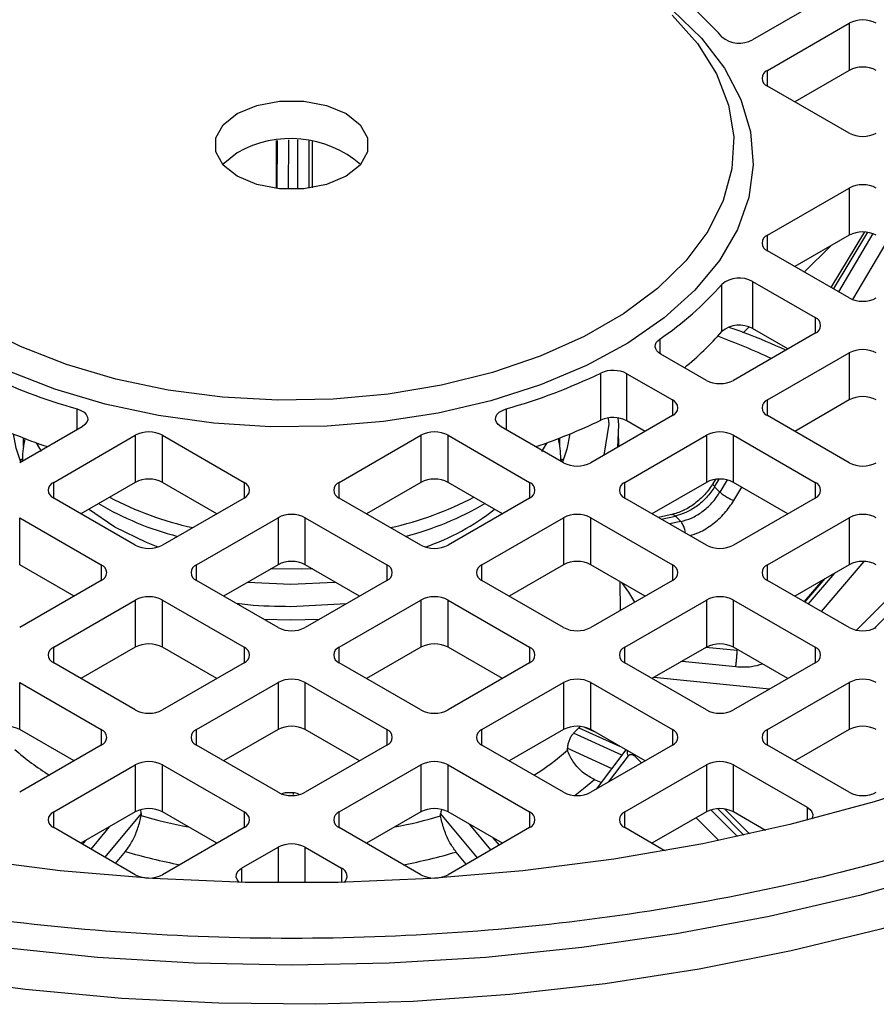
# Model space of a CAD drawing. Units: millimetres. Extents: x 5 to 415, y 5 to 292.
# Drawn here: x 344 to 348, y 244 to 248 of the extents above; entities that cross this region are included whole.
import ezdxf

# ---------------------------------------------------------------- set-up
doc = ezdxf.new("R2010")
doc.units = ezdxf.units.MM

msp = doc.modelspace()

# ---------------------------------------------------------------- linework, layer by layer
at = {"color": 7, "linetype": 'Continuous', "lineweight": 25}
for p, q in [((347.37472241, 247.87004862), (347.12486289, 247.72580779)), ((347.18434751, 247.60314597), (347.51070448, 247.79154784)), ((347.51070448, 247.79154784), (347.51070448, 247.60311534)), ((347.51070448, 247.60311534), (347.29315969, 247.47752941)), ((347.51070448, 247.35194347), (347.18434751, 247.54034534)), ((345.21970104, 247.13073989), (345.22056252, 247.32203913)), ((345.3629797, 247.31896822), (345.36214483, 247.13357792)), ((347.18434751, 246.94373941), (347.51070448, 247.13214129)), ((347.51070448, 247.13214129), (347.51070448, 246.94370879)), ((347.51070448, 246.94370879), (347.29315969, 246.81812285)), ((347.57163301, 246.95655465), (347.43802846, 246.73449189)), ((347.51070448, 246.69253692), (347.18434751, 246.88093879)), ((347.43749535, 246.90144606), (347.33143242, 246.79602848)), ((347.00162885, 246.55825823), (347.00162885, 246.74669072)), ((347.12486289, 246.75827697), (347.37472241, 246.61403614)), ((347.12486289, 246.75827697), (347.12486289, 246.56984447)), ((347.11044354, 246.57638422), (347.08827864, 246.55435418)), ((347.26591023, 246.48841958), (347.12486289, 246.56984447)), ((347.37472241, 246.55123551), (347.04836543, 246.36283364)), ((346.93957977, 246.36283364), (346.75749767, 246.4679474)), ((347.18434751, 246.28433286), (347.51070448, 246.47273473)), ((347.51070448, 246.47273473), (347.51070448, 246.28430224)), ((346.51764107, 246.20361366), (346.51764107, 246.39204616)), ((346.6215156, 246.38944662), (346.8035977, 246.28433286)), ((346.6215156, 246.20101413), (346.6215156, 246.38944662)), ((347.51070448, 246.28430224), (347.29315969, 246.1587163)), ((346.8035977, 246.22153224), (346.47724072, 246.03313037)), ((347.51070448, 246.03313037), (347.18434751, 246.22153224)), ((344.44260141, 246.1773712), (344.19274189, 246.03313037)), ((346.36845507, 246.03313037), (346.11859555, 246.1773712)), ((346.69478552, 246.1587163), (346.6215156, 246.20101413)), ((344.20743711, 246.09965123), (344.20743711, 246.13237924)), ((344.32872397, 245.95462959), (344.65508094, 246.14303146)), ((344.65508094, 246.14303146), (344.65508094, 245.95459896)), ((344.7638666, 246.14303146), (345.09022358, 245.95462959)), ((344.7638666, 245.95459896), (344.7638666, 246.14303146)), ((345.47097338, 245.95462959), (345.79733036, 246.14303146)), ((345.79733036, 246.14303146), (345.79733036, 245.95459896)), ((345.90611602, 246.14303146), (346.23247299, 245.95462959)), ((345.90611602, 245.95459896), (345.90611602, 246.14303146)), ((346.35375985, 246.09965123), (346.35375985, 246.13237924)), ((346.58930045, 246.09782107), (346.58859861, 246.16348847)), ((346.6132228, 245.95462959), (346.93957977, 246.14303146)), ((346.93957977, 246.14303146), (346.93957977, 245.95459896)), ((347.04836543, 246.14303146), (347.37472241, 245.95462959)), ((347.04836543, 245.95459896), (347.04836543, 246.14303146)), ((344.2077471, 246.09950632), (344.20743711, 246.09965123)), ((346.30118561, 246.1126793), (346.2807955, 246.07854266)), ((346.35375985, 246.09965123), (346.35344986, 246.09950632)), ((344.19406002, 246.04549603), (344.20368975, 246.0487056)), ((344.20368975, 246.04228647), (344.19406002, 246.04549603)), ((344.19406002, 246.04446954), (344.19406002, 246.04549603)), ((344.20368975, 246.03945043), (344.20368975, 246.04228647)), ((346.35750721, 246.0487056), (346.36713694, 246.04549603)), ((346.36713694, 246.04549603), (346.35750721, 246.04228647)), ((346.35750721, 246.03945043), (346.35750721, 246.04228647)), ((346.36713694, 246.04446954), (346.36713694, 246.04549603)), ((344.65508094, 245.95459896), (344.43753615, 245.82901303)), ((344.9814114, 245.82901303), (344.7638666, 245.95459896)), ((345.79733036, 245.95459896), (345.57978556, 245.82901303)), ((346.12366081, 245.82901303), (345.90611602, 245.95459896)), ((346.93957977, 245.95459896), (346.72203498, 245.82901303)), ((346.97587999, 245.96635961), (346.9661255, 245.95014677)), ((346.97288237, 245.93710529), (346.99399064, 245.91587202)), ((347.26591023, 245.82901303), (347.04836543, 245.95459896)), ((344.65508094, 245.70342709), (344.32872397, 245.89182896)), ((345.09022358, 245.89182896), (344.7638666, 245.70342709)), ((345.79733036, 245.70342709), (345.47097338, 245.89182896)), ((346.23247299, 245.89182896), (345.90611602, 245.70342709)), ((346.93957977, 245.70342709), (346.6132228, 245.89182896)), ((347.37472241, 245.89182896), (347.04836543, 245.70342709)), ((344.5734917, 245.77547581), (344.46845121, 245.84685991)), ((346.80656262, 245.82692713), (346.74769814, 245.814198)), ((346.83734755, 245.79776888), (346.81561436, 245.81963076)), ((344.19274189, 245.81332818), (344.51909887, 245.62492631)), ((344.19274189, 245.62489569), (344.19274189, 245.81332818)), ((344.89984867, 245.62492631), (345.22620565, 245.81332818)), ((345.22620565, 245.81332818), (345.22620565, 245.62489569)), ((345.33499131, 245.81332818), (345.66134828, 245.62492631)), ((345.33499131, 245.62489569), (345.33499131, 245.81332818)), ((346.04209809, 245.62492631), (346.36845507, 245.81332818)), ((346.36845507, 245.81332818), (346.36845507, 245.62489569)), ((346.47724072, 245.81332818), (346.8035977, 245.62492631)), ((346.47724072, 245.62489569), (346.47724072, 245.81332818)), ((347.18434751, 245.62492631), (347.51070448, 245.81332818)), ((347.51070448, 245.81332818), (347.51070448, 245.62489569)), ((344.41028669, 245.49930975), (344.19274189, 245.62489569)), ((345.22620565, 245.62489569), (345.00866086, 245.49930975)), ((345.5525361, 245.49930975), (345.33499131, 245.62489569)), ((346.36845507, 245.62489569), (346.15091027, 245.49930975)), ((346.69478552, 245.49930975), (346.47724072, 245.62489569)), ((347.51070448, 245.62489569), (347.29315969, 245.49930975)), ((344.51909887, 245.56212569), (344.19274189, 245.37372381)), ((345.22620565, 245.37372381), (344.89984867, 245.56212569)), ((345.27769881, 245.54606529), (345.10375695, 245.55420756)), ((345.66134828, 245.56212569), (345.33499131, 245.37372381)), ((346.36845507, 245.37372381), (346.04209809, 245.56212569)), ((346.8035977, 245.56212569), (346.47724072, 245.37372381)), ((346.59630485, 245.44245807), (346.59508206, 245.55686733)), ((347.51070448, 245.37372381), (347.18434751, 245.56212569)), ((347.40564172, 245.56424424), (347.33086594, 245.47754239)), ((344.32872397, 245.29522303), (344.65508094, 245.48362491)), ((344.65508094, 245.48362491), (344.65508094, 245.29519241)), ((344.7638666, 245.48362491), (345.09022358, 245.29522303)), ((344.7638666, 245.29519241), (344.7638666, 245.48362491)), ((345.49911806, 245.46847217), (345.27729799, 245.45705918)), ((345.47097338, 245.29522303), (345.79733036, 245.48362491)), ((345.79733036, 245.48362491), (345.79733036, 245.29519241)), ((345.90611602, 245.48362491), (346.23247299, 245.29522303)), ((345.90611602, 245.29519241), (345.90611602, 245.48362491)), ((346.6132228, 245.29522303), (346.93957977, 245.48362491)), ((346.93957977, 245.48362491), (346.93957977, 245.29519241)), ((347.04836543, 245.48362491), (347.37472241, 245.29522303)), ((347.04836543, 245.29519241), (347.04836543, 245.48362491)), ((347.67168261, 245.49577473), (347.54065285, 245.3630192)), ((345.39168215, 245.40645074), (345.277198, 245.40372537)), ((344.65508094, 245.29519241), (344.43753615, 245.16960647)), ((344.9814114, 245.16960647), (344.7638666, 245.29519241)), ((345.79733036, 245.29519241), (345.57978556, 245.16960647)), ((346.12366081, 245.16960647), (345.90611602, 245.29519241)), ((346.93957977, 245.29519241), (346.72203498, 245.16960647)), ((347.26591023, 245.16960647), (347.04836543, 245.29519241)), ((344.65508094, 245.04402054), (344.32872397, 245.23242241)), ((345.09022358, 245.23242241), (344.7638666, 245.04402054)), ((345.79733036, 245.04402054), (345.47097338, 245.23242241)), ((346.23247299, 245.23242241), (345.90611602, 245.04402054)), ((346.93957977, 245.04402054), (346.6132228, 245.23242241)), ((347.37472241, 245.23242241), (347.04836543, 245.04402054)), ((344.19274189, 245.15392163), (344.51909887, 244.96551976)), ((344.19274189, 244.96548913), (344.19274189, 245.15392163)), ((344.89984867, 244.96551976), (345.22620565, 245.15392163)), ((345.22620565, 245.15392163), (345.22620565, 244.96548913)), ((345.33499131, 245.15392163), (345.66134828, 244.96551976)), ((345.33499131, 244.96548913), (345.33499131, 245.15392163)), ((346.04209809, 244.96551976), (346.36845507, 245.15392163)), ((346.36845507, 245.15392163), (346.36845507, 244.96548913)), ((346.47724072, 245.15392163), (346.8035977, 244.96551976)), ((346.47724072, 244.96548913), (346.47724072, 245.15392163)), ((347.19213842, 245.12701892), (346.73003499, 245.17422478)), ((347.18434751, 244.96551976), (347.51070448, 245.15392163)), ((347.51070448, 245.15392163), (347.51070448, 244.96548913)), ((344.41028669, 244.8399032), (344.19274189, 244.96548913)), ((345.22620565, 244.96548913), (345.00866086, 244.8399032)), ((345.5525361, 244.8399032), (345.33499131, 244.96548913)), ((346.36845507, 244.96548913), (346.15091027, 244.8399032)), ((346.4926116, 244.95661572), (346.45078176, 244.97546412)), ((346.69478552, 244.8399032), (346.47724072, 244.96548913)), ((347.51070448, 244.96548913), (347.29315969, 244.8399032)), ((344.51909887, 244.90271913), (344.19274189, 244.71431726)), ((345.22620565, 244.71431726), (344.89984867, 244.90271913)), ((345.66134828, 244.90271913), (345.33499131, 244.71431726)), ((346.36845507, 244.71431726), (346.04209809, 244.90271913)), ((346.384133, 244.88263018), (346.38409364, 244.89048169)), ((346.8035977, 244.90271913), (346.47724072, 244.71431726)), ((346.61784608, 244.88431939), (346.49847145, 244.7265735)), ((347.51070448, 244.71431726), (347.18434751, 244.90271913)), ((344.32872397, 244.63581648), (344.65508094, 244.82421835)), ((344.65508094, 244.82421835), (344.65508094, 244.63578586)), ((344.7638666, 244.82421835), (345.09022358, 244.63581648)), ((344.7638666, 244.63578586), (344.7638666, 244.82421835)), ((345.47097338, 244.63581648), (345.79733036, 244.82421835)), ((345.79733036, 244.82421835), (345.79733036, 244.63578586)), ((345.90611602, 244.82421835), (346.23247299, 244.63581648)), ((345.90611602, 244.63578586), (345.90611602, 244.82421835)), ((346.6132228, 244.63581648), (346.93957977, 244.82421835)), ((346.93957977, 244.82421835), (346.93957977, 244.63578586)), ((347.04836543, 244.82421835), (347.34283944, 244.65422213)), ((347.04836543, 244.63578586), (347.04836543, 244.82421835)), ((346.51846704, 244.75299639), (346.49250161, 244.76472843)), ((345.28718583, 244.71261974), (345.25944683, 244.71266137)), ((344.65508094, 244.63578586), (344.43753615, 244.51019992)), ((344.9814114, 244.51019992), (344.7638666, 244.63578586)), ((345.79733036, 244.63578586), (345.57978556, 244.51019992)), ((346.12366081, 244.51019992), (345.90611602, 244.63578586)), ((346.93957977, 244.63578586), (346.72203498, 244.51019992)), ((347.11274866, 244.54771443), (347.01374985, 244.6472995)), ((347.17612801, 244.56203009), (347.04836543, 244.63578586)), ((344.678416, 244.62938283), (344.67842752, 244.62152699)), ((345.87667007, 244.61972869), (345.87668211, 244.62758443)), ((344.65508094, 244.38461399), (344.32872397, 244.57301586)), ((345.09022358, 244.57301586), (344.7638666, 244.38461399)), ((345.79733036, 244.38461399), (345.47097338, 244.57301586)), ((346.23247299, 244.57301586), (345.90611602, 244.38461399)), ((346.76206396, 244.48709168), (346.6132228, 244.57301586)), ((344.57624848, 244.430123), (344.61584248, 244.47745627)), ((345.08057045, 244.41044166), (345.22620565, 244.49451508)), ((345.33499131, 244.49451508), (345.48062651, 244.41044166)), ((345.97901764, 244.4266992), (345.93868755, 244.47547097))]:
    msp.add_line(p, q, dxfattribs=at)
at = {"color": 8, "linetype": 'Continuous', "lineweight": 25}
for p, q in [((347.18434751, 247.54034534), (347.18434751, 247.60314597)), ((345.2226537, 247.13040439), (345.2239283, 247.32241443)), ((345.2686914, 247.12735927), (345.27000568, 247.32534783)), ((345.30387476, 247.32494414), (345.3045956, 247.12776726)), ((345.35083288, 247.13191561), (345.35014214, 247.32085673)), ((347.18434751, 246.88093879), (347.18434751, 246.94373941)), ((347.4488672, 246.72823482), (347.5853868, 246.95514267)), ((347.60596387, 246.94993012), (347.46816704, 246.71709326)), ((347.52537469, 246.68590946), (347.66305936, 246.91855681)), ((347.37472241, 246.61403614), (347.37472241, 246.55123551)), ((346.75299465, 246.52791289), (346.75299465, 246.47078253)), ((346.8035977, 246.28433286), (346.8035977, 246.22153224)), ((347.18434751, 246.22153224), (347.18434751, 246.28433286)), ((344.42253127, 246.16578495), (344.42253127, 246.2485127)), ((346.13866569, 246.2485127), (346.13866569, 246.16578495)), ((346.54742429, 246.21167194), (346.55015914, 246.18805561)), ((346.55015914, 246.18805561), (346.52979272, 246.06346799)), ((344.32872397, 245.89182896), (344.32872397, 245.95462959)), ((345.09022358, 245.95462959), (345.09022358, 245.89182896)), ((345.47097338, 245.89182896), (345.47097338, 245.95462959)), ((346.23247299, 245.95462959), (346.23247299, 245.89182896)), ((346.6132228, 245.89182896), (346.6132228, 245.95462959)), ((346.97288237, 245.93710529), (346.99121567, 245.96757687)), ((347.02270516, 245.96439127), (346.99399064, 245.91587202)), ((347.04975399, 245.88224779), (347.08131535, 245.93557738)), ((347.37472241, 245.95462959), (347.37472241, 245.89182896)), ((346.75935962, 245.80746597), (346.81561436, 245.81963076)), ((346.83734755, 245.79776888), (346.79277143, 245.78817774)), ((344.51909887, 245.62492631), (344.51909887, 245.56212569)), ((344.89984867, 245.56212569), (344.89984867, 245.62492631)), ((345.66134828, 245.62492631), (345.66134828, 245.56212569)), ((346.04209809, 245.56212569), (346.04209809, 245.62492631)), ((346.8035977, 245.62492631), (346.8035977, 245.56212569)), ((347.18434751, 245.56212569), (347.18434751, 245.62492631)), ((347.39999894, 245.43763277), (347.57108386, 245.63776744)), ((347.45263684, 245.59137395), (347.34724506, 245.46808693)), ((347.33383631, 245.47582764), (347.41450266, 245.56935956)), ((347.61137091, 245.36965068), (347.6811949, 245.44039431)), ((345.277198, 245.40372537), (345.16951481, 245.40645074)), ((344.32872397, 245.23242241), (344.32872397, 245.29522303)), ((345.09022358, 245.29522303), (345.09022358, 245.23242241)), ((345.47097338, 245.23242241), (345.47097338, 245.29522303)), ((346.23247299, 245.29522303), (346.23247299, 245.23242241)), ((346.6132228, 245.23242241), (346.6132228, 245.29522303)), ((347.06289783, 245.28127226), (346.93764245, 245.29407402)), ((347.06289783, 245.28127226), (347.06292268, 245.28678869)), ((347.37472241, 245.29522303), (347.37472241, 245.23242241)), ((346.84287921, 245.23936836), (347.05715313, 245.21746847)), ((344.51909887, 244.96551976), (344.51909887, 244.90271913)), ((344.89984867, 244.90271913), (344.89984867, 244.96551976)), ((345.66134828, 244.96551976), (345.66134828, 244.90271913)), ((346.04209809, 244.90271913), (346.04209809, 244.96551976)), ((346.6019334, 244.86329181), (346.40827894, 244.95080275)), ((346.42984776, 244.97224033), (346.59251312, 244.8989438)), ((346.8035977, 244.96551976), (346.8035977, 244.90271913)), ((347.18434751, 244.90271913), (347.18434751, 244.96551976)), ((346.38409364, 244.89048169), (346.56175461, 244.81019812)), ((346.54767277, 244.75497681), (346.62767194, 244.86069058)), ((346.65606031, 244.85645485), (346.68063522, 244.83173441)), ((344.32872397, 244.57301586), (344.32872397, 244.63581648)), ((345.09022358, 244.63581648), (345.09022358, 244.57301586)), ((345.47097338, 244.57301586), (345.47097338, 244.63581648)), ((346.23247299, 244.63581648), (346.23247299, 244.57301586)), ((346.6132228, 244.57301586), (346.6132228, 244.63581648)), ((347.06399545, 244.53708191), (346.95805159, 244.64365317)), ((346.9849553, 244.64848613), (347.09008735, 244.5427315)), ((347.34283944, 244.65422213), (347.34283944, 244.60241152)), ((344.678416, 244.62938283), (344.53275276, 244.45523254)), ((345.87668211, 244.62758443), (346.02218023, 244.45161643)), ((346.89882114, 244.6122564), (346.98915076, 244.52139186)), ((344.55070592, 244.57553144), (344.4770039, 244.48741567)), ((346.07782042, 244.48373683), (345.99409371, 244.58499742)), ((344.4445798, 244.50613371), (344.45782006, 244.52190958)), ((346.0857351, 244.53209397), (346.1102997, 244.50248672)), ((345.22620565, 244.49451508), (345.22620565, 244.35197148)), ((345.33499131, 244.35197148), (345.33499131, 244.49451508)), ((345.08057045, 244.41044166), (345.08057045, 244.35406309)), ((345.48062651, 244.41044166), (345.48062651, 244.35406309))]:
    msp.add_line(p, q, dxfattribs=at)
at = {"color": 7, "linetype": 'Continuous', "lineweight": 25, "flags": 128}
for points in [[(346.80367074, 247.84434325), (346.92033952, 247.73172848), (347.01215149, 247.61169056), (347.07771489, 247.48604916), (347.11603583, 247.35670886), (347.12653341, 247.22563033), (347.10904851, 247.09480059), (347.06384616, 246.96620289), (346.99161159, 246.84178664), (346.89343982, 246.72343785), (346.77081901, 246.61295058), (346.62560797, 246.5119997), (346.46000797, 246.42211552), (346.27652932, 246.3446606), (346.07795337, 246.28080907), (345.86729033, 246.23152886), (345.64773365, 246.197567), (345.42261156, 246.17943832), (345.19533671, 246.17741764), (344.96935434, 246.19153559), (344.74809011, 246.22157814), (344.53489816, 246.2670899), (344.33301027, 246.32738094), (344.14548686, 246.40153731)], [(346.80344976, 247.8247653), (346.9043182, 247.71048227), (346.97957962, 247.58980222), (347.02804708, 247.46462836), (347.04895624, 247.33693475), (347.04197734, 247.2087352), (347.00722044, 247.08205148), (346.94523369, 246.95888148), (346.85699464, 246.84116766), (346.74389488, 246.73076644), (346.60771806, 246.62941891), (346.45061178, 246.53872338), (346.27505369, 246.46011018), (346.08381244, 246.39481908), (345.87990403, 246.34387976), (345.66654421, 246.30809557), (345.4470978, 246.28803084), (345.2250256, 246.284002), (345.00382981, 246.2960726), (344.78699883, 246.32405228), (344.57795221, 246.36749977), (344.37998674, 246.42572988), (344.19622446, 246.49782429), (344.02956341, 246.58264603)], [(345.06302716, 247.43045446), (345.1409091, 247.46312001), (345.2324648, 247.48029331), (345.32873216, 247.48029331), (345.42028786, 247.46312001), (345.4981698, 247.43045446), (345.55475433, 247.38549417), (345.58450258, 247.33264019), (345.58450258, 247.27706623), (345.55475433, 247.22421224), (345.4981698, 247.17925196)], [(345.4981698, 247.17925196), (345.42028786, 247.1465864), (345.32873216, 247.1294131), (345.2324648, 247.1294131), (345.1409091, 247.1465864), (345.06302716, 247.17925196), (345.00644263, 247.22421224), (344.97669437, 247.27706623), (344.97669437, 247.33264019), (345.00644263, 247.38549417), (345.06302716, 247.43045446)], [(345.06302716, 247.27342738), (345.00644263, 247.22846709), (345.00459591, 247.22633967)], [(346.75749767, 246.4679474), (346.74839791, 246.4742782), (346.74147713, 246.48146934), (346.73697283, 246.48927404), (346.7350396, 246.49742446), (346.73574379, 246.50564089), (346.73906122, 246.51364133), (346.74487805, 246.52115125), (346.75299465, 246.52791289)], [(344.42253127, 246.2485127), (344.43771787, 246.24275797), (344.45014329, 246.2351078), (344.45911457, 246.22598883), (344.46413136, 246.21590963), (344.46491388, 246.20543234), (344.46141848, 246.19514127), (344.45384011, 246.18561038), (344.44260141, 246.1773712)], [(346.11859555, 246.1773712), (346.10735685, 246.18561038), (346.09977848, 246.19514127), (346.09628308, 246.20543234), (346.0970656, 246.21590963), (346.10208239, 246.22598883), (346.11105367, 246.2351078), (346.12347909, 246.24275797), (346.13866569, 246.2485127)], [(346.58528249, 246.21276538), (346.58787063, 246.18444578), (346.5838981, 246.09470236)], [(344.19759643, 246.03593283), (344.17849621, 246.09088681), (344.16755223, 246.14828858)], [(346.39364473, 246.14828858), (346.38179353, 246.08758014), (346.36360053, 246.03593283)], [(344.28040146, 246.07854266), (344.27341801, 246.08952448), (344.26001135, 246.1126793)], [(344.74609476, 245.69577585), (344.69952166, 245.713855), (344.5734917, 245.77547581)], [(345.36359378, 245.60838383), (345.32192345, 245.60688529), (345.19760318, 245.60838383)], [(345.45744, 245.55420756), (345.45221852, 245.55373085), (345.27769881, 245.54606529)], [(348.54175567, 245.02972333), (348.24660422, 244.89887415), (347.93575515, 244.78075864), (347.61085362, 244.67600193), (347.27361919, 244.58515845), (346.92583667, 244.508709), (346.5693467, 244.44705817), (346.20603602, 244.40053226), (345.83782745, 244.36937751), (345.46666973, 244.35375881), (345.09452723, 244.35375881), (344.72336951, 244.36937751), (344.35516094, 244.40053226), (343.99185026, 244.44705817), (343.63536029, 244.508709), (343.28757777, 244.58515845), (342.95034334, 244.67600193), (342.62544181, 244.78075864), (342.31459274, 244.89887415), (342.01944129, 245.02972333)], [(349.22407861, 244.80849268), (348.93938922, 244.65523598), (348.63687457, 244.51381693), (348.31800848, 244.38492449), (347.98434444, 244.26918663), (347.63750802, 244.1671672), (347.27918897, 244.07936323), (346.91113299, 244.0062025), (346.53513321, 243.94804143), (346.15302146, 243.90516339), (345.76665935, 243.87777726), (345.37792921, 243.86601648), (344.98872488, 243.86993833), (344.60094253, 243.88952372), (344.21647139, 243.92467722), (343.83718457, 243.97522757)], [(348.86944286, 244.77774272), (348.5624979, 244.639044), (348.23952021, 244.51306144), (347.90208762, 244.40041049), (347.55184853, 244.30164147), (347.19051395, 244.21723689), (346.81984905, 244.14760907), (346.44166461, 244.09309816), (346.05780813, 244.05397047), (345.67015484, 244.03041713), (345.28059848, 244.02255321), (344.89104212, 244.03041713), (344.50338883, 244.05397047), (344.11953235, 244.09309816), (343.74134791, 244.14760907), (343.37068301, 244.21723689), (343.00934843, 244.30164147), (342.65910934, 244.40041049), (342.32167675, 244.51306144), (341.99869906, 244.639044), (341.6917541, 244.77774272)], [(347.34283944, 244.65422213), (347.35430714, 244.64576529), (347.36192249, 244.63596643), (347.36524007, 244.62539872), (347.36406581, 244.61468027), (347.36022547, 244.60685529)], [(346.77584703, 244.4807778), (346.77003373, 244.48308369), (346.76206396, 244.48709168)], [(345.07110658, 244.35428195), (345.0634712, 244.36265164), (345.05833224, 244.3751755), (345.05963043, 244.38802409), (345.0672567, 244.40011812), (345.08057045, 244.41044166)]]:
    msp.add_lwpolyline(points, dxfattribs=at)
at = {"color": 8, "linetype": 'Continuous', "lineweight": 25, "flags": 128}
for points in [[(346.5995568, 245.55428412), (346.62761138, 245.51509332), (346.65235254, 245.47481371)], [(346.49250161, 244.76472843), (346.44881067, 244.7278903), (346.41438212, 244.70158058)]]:
    msp.add_lwpolyline(points, dxfattribs=at)
at = {"color": 7, "linetype": 'Continuous', "lineweight": 25}
for centre, radius, start, end in [((346.02608445, 246.87938962), 1.29917606, 41.33206246, 55.97764558), ((347.56509731, 247.68657006), 0.11823245, 62.60967224, 117.39032776), ((347.07168418, 247.82135277), 0.10934724, 230.15831375, 299.09956866), ((347.19626497, 247.57174565), 0.03358579, 110.7834208, 249.2165792), ((347.56509731, 247.49813757), 0.11823245, 62.60967224, 117.39032776), ((345.27648778, 246.9005566), 0.42964875, 49.31055223, 119.79022315), ((347.56509731, 247.45692125), 0.11823245, 242.60967224, 297.39032776), ((347.56509731, 247.02716351), 0.11823245, 62.60967224, 117.39032776), ((347.19626497, 246.9123391), 0.03358579, 110.7834208, 249.2165792), ((347.56509731, 246.83873101), 0.11823245, 62.60967224, 117.39032776), ((347.07168418, 246.66273199), 0.10934724, 60.90043134, 129.84168625), ((346.02608445, 247.60469514), 1.29917606, 304.02235442, 318.66793754), ((347.56509731, 246.79751469), 0.11823245, 242.60967224, 297.39032776), ((347.36280494, 246.58263583), 0.03358579, 290.7834208, 69.2165792), ((347.07168418, 246.47429949), 0.10934724, 60.90043134, 129.84168625), ((346.08378328, 247.35823145), 1.21753753, 309.10985284, 318.92533721), ((347.56509731, 246.36775696), 0.11823245, 62.60967224, 117.39032776), ((345.0712435, 248.53340187), 2.37519391, 244.36254194, 254.15000868), ((345.48995346, 248.53340187), 2.37519391, 285.84999132, 295.63745806), ((346.56688511, 246.28312833), 0.11953271, 62.80413192, 114.3287283), ((346.9939726, 246.46781142), 0.11823245, 242.60967224, 297.39032776), ((347.56509731, 246.17932446), 0.11823245, 62.60967224, 117.39032776), ((346.79168024, 246.25293255), 0.03358579, 290.7834208, 69.2165792), ((347.19626497, 246.25293255), 0.03358579, 110.7834208, 249.2165792), ((346.56688511, 246.09469584), 0.11953271, 62.80413192, 114.3287283), ((345.03631024, 248.26246771), 2.28570365, 244.25720148, 251.27044986), ((345.52488672, 248.26246771), 2.28570365, 288.72955014, 295.74279852), ((344.70947377, 246.03805368), 0.11823245, 62.60967224, 117.39032776), ((345.85172319, 246.03805368), 0.11823245, 62.60967224, 117.39032776), ((346.9939726, 246.03805368), 0.11823245, 62.60967224, 117.39032776), ((344.56927823, 246.04508222), 0.36560643, 166.5740001, 179.43215595), ((345.99191873, 246.04508222), 0.36560643, 0.56784405, 13.4259999), ((344.56257756, 246.04549603), 0.35890215, 179.48761262, 180.51238738), ((345.9986194, 246.04549603), 0.35890216, 359.48761262, 0.51238738), ((346.4228479, 246.13810814), 0.11823245, 242.60967224, 297.39032776), ((347.56509731, 246.13810814), 0.11823245, 242.60967224, 297.39032776), ((344.34064143, 245.92322927), 0.03358579, 110.7834208, 249.2165792), ((344.70947377, 245.84962119), 0.11823245, 62.60967224, 117.39032776), ((345.07830611, 245.92322927), 0.03358579, 290.7834208, 69.2165792), ((345.48289085, 245.92322927), 0.03358579, 110.7834208, 249.2165792), ((345.85172319, 245.84962119), 0.11823245, 62.60967224, 117.39032776), ((346.22055553, 245.92322927), 0.03358579, 290.7834208, 69.2165792), ((346.62514026, 245.92322927), 0.03358579, 110.7834208, 249.2165792), ((346.9939726, 245.84962119), 0.11823245, 62.60967224, 117.39032776), ((347.36280494, 245.92322927), 0.03358579, 290.7834208, 69.2165792), ((345.13367516, 246.92864798), 1.22968965, 239.43139117, 255.43985301), ((345.17810259, 247.09205909), 1.35070994, 242.39027341, 257.47685775), ((345.39000774, 247.07313306), 1.33073777, 282.40925615, 297.72361269), ((345.41954197, 246.94785194), 1.25028632, 284.69284822, 300.43590759), ((345.28059848, 245.70835041), 0.11823245, 62.60967224, 117.39032776), ((345.49833698, 246.60853915), 0.96616616, 289.13881101, 307.96821044), ((346.4228479, 245.70835041), 0.11823245, 62.60967224, 117.39032776), ((347.56509731, 245.70835041), 0.11823245, 62.60967224, 117.39032776), ((344.70947377, 245.80840487), 0.11823245, 242.60967224, 297.39032776), ((345.85172319, 245.80840487), 0.11823245, 242.60967224, 297.39032776), ((346.9939726, 245.80840487), 0.11823245, 242.60967224, 297.39032776), ((344.50718141, 245.593526), 0.03358579, 290.7834208, 69.2165792), ((344.91176614, 245.593526), 0.03358579, 110.7834208, 249.2165792), ((345.28059848, 245.51991791), 0.11823245, 62.60967224, 117.39032776), ((345.64943082, 245.593526), 0.03358579, 290.7834208, 69.2165792), ((346.05401555, 245.593526), 0.03358579, 110.7834208, 249.2165792), ((346.4228479, 245.51991791), 0.11823245, 62.60967224, 117.39032776), ((346.79168024, 245.593526), 0.03358579, 290.7834208, 69.2165792), ((347.19626497, 245.593526), 0.03358579, 110.7834208, 249.2165792), ((347.56509731, 245.51991791), 0.11823245, 62.60967224, 117.39032776), ((344.70947377, 245.37864713), 0.11823245, 62.60967224, 117.39032776), ((345.85172319, 245.37864713), 0.11823245, 62.60967224, 117.39032776), ((346.9939726, 245.37864713), 0.11823245, 62.60967224, 117.39032776), ((345.28059848, 245.47870159), 0.11823245, 242.60967224, 297.39032776), ((346.4228479, 245.47870159), 0.11823245, 242.60967224, 297.39032776), ((347.56509731, 245.47870159), 0.11823245, 242.60967224, 297.39032776), ((344.70947377, 245.19021463), 0.11823245, 62.60967224, 117.39032776), ((345.85172319, 245.19021463), 0.11823245, 62.60967224, 117.39032776), ((346.9939726, 245.19021463), 0.11823245, 62.60967224, 117.39032776), ((344.34064143, 245.26382272), 0.03358579, 110.7834208, 249.2165792), ((345.07830611, 245.26382272), 0.03358579, 290.7834208, 69.2165792), ((345.48289085, 245.26382272), 0.03358579, 110.7834208, 249.2165792), ((346.22055553, 245.26382272), 0.03358579, 290.7834208, 69.2165792), ((346.62514026, 245.26382272), 0.03358579, 110.7834208, 249.2165792), ((347.36280494, 245.26382272), 0.03358579, 290.7834208, 69.2165792), ((345.28059848, 245.04894385), 0.11823245, 62.60967224, 117.39032776), ((346.4228479, 245.04894385), 0.11823245, 62.60967224, 117.39032776), ((347.56509731, 245.04894385), 0.11823245, 62.60967224, 117.39032776), ((344.70947377, 245.14899831), 0.11823245, 242.60967224, 297.39032776), ((345.85172319, 245.14899831), 0.11823245, 242.60967224, 297.39032776), ((346.9939726, 245.14899831), 0.11823245, 242.60967224, 297.39032776), ((344.13834906, 244.86051136), 0.11823245, 62.60967224, 117.39032776), ((344.50718141, 244.93411945), 0.03358579, 290.7834208, 69.2165792), ((344.91176614, 244.93411945), 0.03358579, 110.7834208, 249.2165792), ((345.28059848, 244.86051136), 0.11823245, 62.60967224, 117.39032776), ((345.64943082, 244.93411945), 0.03358579, 290.7834208, 69.2165792), ((346.05401555, 244.93411945), 0.03358579, 110.7834208, 249.2165792), ((346.4228479, 244.86051136), 0.11823245, 62.60967224, 117.39032776), ((346.79168024, 244.93411945), 0.03358579, 290.7834208, 69.2165792), ((347.19626497, 244.93411945), 0.03358579, 110.7834208, 249.2165792), ((347.56509731, 244.86051136), 0.11823245, 62.60967224, 117.39032776), ((344.85368746, 245.65319312), 1.02544554, 228.43525812, 238.07637439), ((345.70409641, 245.65803018), 1.03135586, 301.9424634, 311.25121266), ((344.70947377, 244.71924058), 0.11823245, 62.60967224, 117.39032776), ((345.85172319, 244.71924058), 0.11823245, 62.60967224, 117.39032776), ((346.9939726, 244.71924058), 0.11823245, 62.60967224, 117.39032776), ((345.28059848, 244.81929504), 0.11823245, 242.60967224, 297.39032776), ((346.4228479, 244.81929504), 0.11823245, 242.60967224, 297.39032776), ((347.56509731, 244.81929504), 0.11823245, 242.60967224, 297.39032776), ((344.34064143, 244.60441617), 0.03358579, 110.7834208, 249.2165792), ((344.70947377, 244.53080808), 0.11823245, 62.60967224, 117.39032776), ((345.07830611, 244.60441617), 0.03358579, 290.7834208, 69.2165792), ((345.48289085, 244.60441617), 0.03358579, 110.7834208, 249.2165792), ((345.85172319, 244.53080808), 0.11823245, 62.60967224, 117.39032776), ((346.22055553, 244.60441617), 0.03358579, 290.7834208, 69.2165792), ((346.62514026, 244.60441617), 0.03358579, 110.7834208, 249.2165792), ((346.9939726, 244.53080808), 0.11823245, 62.60967224, 117.39032776), ((345.23051255, 246.48963587), 1.94798067, 253.53593008, 259.27395025), ((345.32947443, 246.4949546), 1.95343167, 280.73188548, 286.26737795), ((345.28059848, 244.3895373), 0.11823245, 62.60967224, 117.39032776), ((345.46968766, 244.37972102), 0.03261007, 308.73042282, 70.400464), ((344.70947377, 244.48959176), 0.11823245, 242.60967224, 297.39032776), ((345.85172319, 244.48959176), 0.11823245, 242.60967224, 297.39032776)]:
    msp.add_arc(centre, radius, start, end, dxfattribs=at)
at = {"color": 8, "linetype": 'Continuous', "lineweight": 25}
for centre, radius, start, end in [((345.70299025, 243.17311181), 3.60271345, 65.45270084, 69.14837024), ((345.22881972, 246.5343604), 2.14629813, 253.40543674, 259.38521963), ((345.3344795, 246.52602636), 2.13771952, 280.60054545, 286.41791565)]:
    msp.add_arc(centre, radius, start, end, dxfattribs=at)
at = {"color": 7, "linetype": 'Continuous', "lineweight": 25}
msp.add_ellipse((345.28181723, 245.47469742), major_axis=(1.31026906, -0.18596175), ratio=0.620013448, start_param=5.8284319797, end_param=5.8610825469, dxfattribs=at)
for points, knots in [([(347.25715987, 246.48336811), (347.20422743, 246.5071628), (347.13085411, 246.54014628), (347.05178803, 246.5675071), (347.02976122, 246.57512948)], [0, 0, 0, 0, 0.7214125904, 1, 1, 1, 1]), ([(346.96622973, 245.95028657), (346.95589732, 245.93521474), (346.93525687, 245.90510666), (346.89349321, 245.86786555), (346.84722685, 245.83909846), (346.81544341, 245.82988947), (346.79956543, 245.82528896)], [0, 0, 0, 0, 0.25087847402, 0.50116512721, 0.75079809186, 1, 1, 1, 1]), ([(346.97288237, 245.93710529), (346.96258066, 245.922159), (346.94237222, 245.89283949), (346.90168849, 245.85776539), (346.85866127, 245.83192211), (346.82975877, 245.82366947), (346.81561436, 245.81963076)], [0, 0, 0, 0, 0.2652629134, 0.5203551763, 0.7652697474, 1, 1, 1, 1]), ([(346.83734755, 245.79776888), (346.85149707, 245.80180243), (346.88041003, 245.81004455), (346.92332183, 245.83600393), (346.96380344, 245.87128135), (346.98379797, 245.90081604), (346.99399064, 245.91587202)], [0, 0, 0, 0, 0.2347302526, 0.4796448237, 0.7347370866, 1, 1, 1, 1]), ([(346.40827894, 244.95080275), (346.40560016, 244.947847), (346.40024261, 244.94193553), (346.3929674, 244.92873107), (346.38742776, 244.91411552), (346.38447618, 244.90078242), (346.38420298, 244.89342578), (346.38409364, 244.89048169)], [0, 0, 0, 0, 0.2139121152, 0.4278221052, 0.6418557628, 0.8566723146, 1, 1, 1, 1]), ([(346.4361898, 244.97692136), (346.43565559, 244.97675958), (346.43368603, 244.97616314), (346.43146579, 244.973894), (346.42984776, 244.97224033)], [0, 0, 0, 0, 0.2712344811, 1, 1, 1, 1]), ([(348.81484392, 244.87207284), (348.65613773, 244.80007068), (348.33486699, 244.65431589), (347.79734264, 244.47445734), (347.21571123, 244.32490113), (346.59413934, 244.21386694), (345.9439869, 244.14516815), (345.28058669, 244.12204437), (344.61718621, 244.14516817), (343.96703528, 244.21387178), (343.34546401, 244.32490594), (342.76383705, 244.47446057), (342.22631763, 244.6543237), (341.90505506, 244.80007331), (341.74635304, 244.87207284)], [0, 0, 0, 0, 0.0788480069, 0.1596129084, 0.2421620252, 0.3273843923, 0.4133823792, 0.5000000068, 0.5866222718, 0.6726201834, 0.7578379881, 0.8403917046, 0.9211543444, 1, 1, 1, 1]), ([(346.49250161, 244.76472843), (346.47781501, 244.77277022), (346.44844141, 244.78885401), (346.41185662, 244.82737081), (346.39227246, 244.86035082), (346.38546644, 244.87898029), (346.384133, 244.88263018)], [0, 0, 0, 0, 0.3083741075, 0.6167564864, 0.9249149216, 1, 1, 1, 1]), ([(346.62767194, 244.86069058), (346.62942484, 244.86248221), (346.63294116, 244.8660762), (346.63996547, 244.86659627), (346.64776307, 244.86390477), (346.65328912, 244.85894305), (346.65606031, 244.85645485)], [0, 0, 0, 0, 0.2492311135, 0.4999572605, 0.7492389161, 1, 1, 1, 1]), ([(345.25948495, 244.71245107), (345.25615564, 244.71227022), (345.2497953, 244.71192473), (345.24381335, 244.70958941), (345.24096265, 244.70847651)], [0, 0, 0, 0, 0.52345011724, 1, 1, 1, 1]), ([(345.31115747, 244.70520291), (345.31002628, 244.70596697), (345.30593908, 244.70872769), (345.29771451, 244.71156509), (345.29071289, 244.71212473), (345.28714951, 244.71240955)], [0, 0, 0, 0, 0.1581896486, 0.5715724013, 1, 1, 1, 1]), ([(344.678416, 244.62938283), (344.67831054, 244.63385903), (344.67819621, 244.63871229), (344.67569612, 244.64349666), (344.67550188, 244.64386838)], [0, 0, 0, 0, 0.9223068185, 1, 1, 1, 1]), ([(345.88124756, 244.64529586), (345.87986013, 244.64229442), (345.87709956, 244.63632244), (345.87682078, 244.63048703), (345.87668211, 244.62758443)], [0, 0, 0, 0, 0.5025880747, 1, 1, 1, 1]), ([(344.61584248, 244.47745627), (344.62435911, 244.48904993), (344.64139258, 244.51223754), (344.66252667, 244.55958974), (344.67378571, 244.59729112), (344.67766708, 244.61755658), (344.67842752, 244.62152699)], [0, 0, 0, 0, 0.30837410755, 0.61675648644, 0.92491492156, 1, 1, 1, 1]), ([(345.93868755, 244.47547097), (345.93024753, 244.48709007), (345.91336726, 244.51032859), (345.89242472, 244.55774393), (345.88126872, 244.59547895), (345.87742344, 244.61575601), (345.87667007, 244.61972869)], [0, 0, 0, 0, 0.3083741075, 0.6167564864, 0.9249149216, 1, 1, 1, 1])]:
    msp.add_open_spline(points, degree=3, knots=knots, dxfattribs=at)
at = {"color": 8, "linetype": 'Continuous', "lineweight": 25}
for points, knots in [([(346.9663378, 245.95003058), (346.966, 245.94862878), (346.96529721, 245.94571232), (346.97028959, 245.94004737), (346.97288237, 245.93710529)], [0, 0, 0, 0, 0.4806527561, 1, 1, 1, 1]), ([(346.87299427, 245.74186608), (346.88544897, 245.7455762), (346.91692873, 245.75495365), (346.96564281, 245.78601265), (347.0145016, 245.82972433), (347.03814917, 245.86495746), (347.04975399, 245.88224779)], [0, 0, 0, 0, 0.1809272848, 0.4573008683, 0.733675555, 1, 1, 1, 1]), ([(346.81561436, 245.81963076), (346.81250242, 245.82227801), (346.80743398, 245.8265896), (346.80288954, 245.82538031), (346.80113532, 245.82491351)], [0, 0, 0, 0, 0.6139854353, 1, 1, 1, 1]), ([(346.85550944, 245.75195986), (346.85551087, 245.75215104), (346.85555373, 245.75788802), (346.85234112, 245.77048157), (346.84616648, 245.78695108), (346.84028719, 245.79416294), (346.83734755, 245.79776888)], [0, 0, 0, 0, 0.01136082656, 0.34090721771, 0.67045360885, 1, 1, 1, 1]), ([(345.27729799, 245.45705918), (345.21944094, 245.45759594), (345.14617166, 245.45827569), (345.07503236, 245.46765913), (345.06006818, 245.46963294)], [0, 0, 0, 0, 0.78964949965, 1, 1, 1, 1]), ([(347.05715313, 245.21746847), (347.07843151, 245.21628471), (347.11515095, 245.21424194), (347.149736, 245.22412195), (347.16427952, 245.22827663)], [0, 0, 0, 0, 0.579485447, 1, 1, 1, 1]), ([(346.62767194, 244.86069058), (346.62539225, 244.86625811), (346.62261185, 244.87304849), (346.62390963, 244.87951885), (346.62414334, 244.88068406)], [0, 0, 0, 0, 0.8199158915, 1, 1, 1, 1]), ([(345.28718672, 244.71181236), (345.28720159, 244.71200532), (345.28725223, 244.71266237), (345.28729485, 244.70866353), (345.28732495, 244.70583901)], [0, 0, 0, 0, 0.2936633309, 1, 1, 1, 1])]:
    msp.add_open_spline(points, degree=3, knots=knots, dxfattribs=at)
at = {"color": 7, "linetype": 'Continuous', "lineweight": 25}
for points in [[(346.99399064, 245.91587202), (346.99750004, 245.9127159), (347.00451883, 245.90640366), (347.01968993, 245.8963661), (347.03582948, 245.88752394), (347.04511249, 245.88400651), (347.04975399, 245.88224779)], [(347.05715313, 245.21746847), (347.05788915, 245.22276472), (347.05936119, 245.23335723), (347.06124353, 245.25180225), (347.06258553, 245.26916846), (347.06279373, 245.27723766), (347.06289783, 245.28127226)]]:
    msp.add_open_spline(points, degree=3, dxfattribs=at)

doc.saveas('drawing.dxf')
